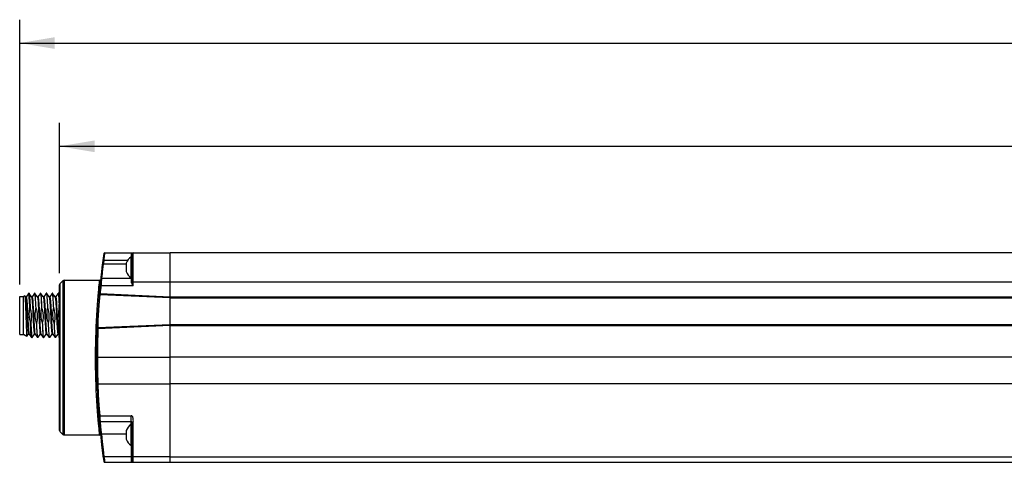
# Model space of a CAD drawing. Units: inches. Extents: x 0.7 to 21.3, y 0.5 to 16.
# Drawn here: x 5.5 to 10.7, y 8.6 to 10.9 of the extents above; entities that cross this region are included whole.
import ezdxf

# ---------------------------------------------------------------- set-up
doc = ezdxf.new("R2010")
doc.units = ezdxf.units.IN
doc.header["$LTSCALE"] = 1.21
doc.header["$MEASUREMENT"] = 0
doc.layers.get('0').update_dxf_attribs({"linetype": 'CONTINUOUS'})
for name, color, linetype in [('02___PRT_ALL_AXES', 7, 'CONTINUOUS'), ('AXIS', 7, 'CONTINUOUS'), ('DRIVEN_DIMS', 7, 'CONTINUOUS')]:
    doc.layers.add(name, color=color, linetype=linetype)
doc.dimstyles.new('DIMSTYLE_1', dxfattribs={"dimtxt": 0.1, "dimasz": 0.1875, "dimexe": 0.125, "dimexo": 0.0625, "dimgap": 0.1, "dimtad": 0, "dimtih": 1, "dimtoh": 1, "dimdec": 1, "dimlfac": 2, "dimzin": 4, "dimdsep": 46, "dimtxsty": 'STANDARD', "dimblk": '_FILLED', "dimblk1": '_FILLED', "dimblk2": '_FILLED', "dimcen": 0.09, "dimadec": 0, "dimazin": 0, "dimtp": 0.001, "dimtm": 0.001, "dimtfac": 1, "dimtdec": 1, "dimtofl": 0, "dimtmove": 0, "dimatfit": 3, "dimldrblk": '_FILLED', "dimfxl": 1, "dimtolj": 1, "dimtzin": 4, "dimarcsym": 0})

# ---------------------------------------------------------------- blocks, each defined once
blk = doc.blocks.new('_FILLED')
at = {"color": 0, "linetype": 'BYBLOCK'}
blk.add_solid([(0, 0), (-1, 0.167), (-1, -0.167)], dxfattribs=at)
blk = doc.blocks.new('*D11')
at = {"layer": 'DRIVEN_DIMS', "color": 7, "linetype": 'CONTINUOUS'}
for p, q in [((5.4535, 9.5028), (5.4535, 10.9195)), ((17.3895, 9.407), (17.3895, 10.9195)), ((5.4535, 10.7945), (10.9715, 10.7945)), ((17.3895, 10.7945), (11.8715, 10.7945))]:
    blk.add_line(p, q, dxfattribs=at)
at = {"layer": 'DRIVEN_DIMS', "color": 7, "linetype": 'CONTINUOUS', "xscale": 0.1875, "yscale": 0.1875, "zscale": 0.1875, "rotation": 180}
blk.add_blockref('_FILLED', (5.4535, 10.7945), dxfattribs=at)
at = {"layer": 'DRIVEN_DIMS', "color": 7, "linetype": 'CONTINUOUS', "xscale": 0.1875, "yscale": 0.1875, "zscale": 0.1875}
blk.add_blockref('_FILLED', (17.3895, 10.7945), dxfattribs=at)
at = {"layer": 'DRIVEN_DIMS', "color": 7, "linetype": 'CONTINUOUS', "insert": (11.3215, 10.8445), "char_height": 0.1, "width": 0.7, "attachment_point": 2, "line_spacing_factor": 0.9}
blk.add_mtext('606.4\\P[23.87]', dxfattribs=at)
blk = doc.blocks.new('*D12')
at = {"layer": 'DRIVEN_DIMS', "color": 7, "linetype": 'CONTINUOUS'}
for p, q in [((5.667, 9.5651), (5.667, 10.3675)), ((17.0942, 9.575), (17.0942, 10.3675)), ((5.667, 10.2425), (10.9306, 10.2425)), ((17.0942, 10.2425), (11.8306, 10.2425))]:
    blk.add_line(p, q, dxfattribs=at)
at = {"layer": 'DRIVEN_DIMS', "color": 7, "linetype": 'CONTINUOUS', "xscale": 0.1875, "yscale": 0.1875, "zscale": 0.1875, "rotation": 180}
blk.add_blockref('_FILLED', (5.667, 10.2425), dxfattribs=at)
at = {"layer": 'DRIVEN_DIMS', "color": 7, "linetype": 'CONTINUOUS', "xscale": 0.1875, "yscale": 0.1875, "zscale": 0.1875}
blk.add_blockref('_FILLED', (17.0942, 10.2425), dxfattribs=at)
at = {"layer": 'DRIVEN_DIMS', "color": 7, "linetype": 'CONTINUOUS', "insert": (11.2806, 10.2925), "char_height": 0.1, "width": 0.7, "attachment_point": 2, "line_spacing_factor": 0.9}
blk.add_mtext('580.5\\P[22.85]', dxfattribs=at)

msp = doc.modelspace()

# ---------------------------------------------------------------- linework, layer by layer
at = {"color": 7, "linetype": 'CONTINUOUS'}
for p, q in [((5.90285, 9.63366), (5.89798, 9.6343)), ((5.90285, 9.63366), (6.03059, 9.63366)), ((5.90753, 9.67303), (5.90703, 9.66894)), ((5.90753, 9.67303), (6.25759, 9.67303)), ((6.04991, 9.67303), (6.04991, 9.65128)), ((6.05237, 9.67222), (6.05307, 9.67165)), ((6.05483, 9.52399), (6.05483, 9.66811)), ((6.05975, 9.49587), (6.05975, 9.67303)), ((5.90032, 9.61398), (5.89544, 9.61459)), ((5.90032, 9.61398), (6.02241, 9.61398)), ((6.02248, 9.61483), (6.02235, 9.6132)), ((6.02235, 9.6132), (6.02235, 9.61156)), ((6.02235, 9.61156), (6.02239, 9.61108)), ((6.02248, 9.58062), (6.02235, 9.57899)), ((6.02235, 9.57899), (6.02235, 9.57735)), ((6.02235, 9.57735), (6.02248, 9.57572)), ((6.02239, 9.61108), (6.02248, 9.60993)), ((6.02261, 9.61563), (6.02248, 9.61483)), ((6.02248, 9.60993), (6.02274, 9.60832)), ((6.02274, 9.58223), (6.02248, 9.58062)), ((6.02248, 9.57572), (6.02274, 9.57411)), ((6.02274, 9.61645), (6.02261, 9.61563)), ((6.02316, 9.61808), (6.02274, 9.61645)), ((6.02274, 9.60832), (6.02316, 9.60668)), ((6.02316, 9.58387), (6.02274, 9.58223)), ((5.66992, 9.50958), (5.68384, 9.5235)), ((5.68384, 9.5235), (5.68384, 8.70249)), ((5.6908, 9.52638), (5.6908, 8.69961)), ((5.6908, 9.52638), (5.88085, 9.52638)), ((5.88009, 9.51917), (5.88085, 9.52638)), ((5.89065, 9.53524), (5.89027, 9.53109)), ((6.04991, 9.53524), (5.89065, 9.53524)), ((6.02274, 9.57411), (6.02316, 9.57247)), ((6.04991, 9.53928), (6.04991, 9.52087)), ((6.25759, 9.43386), (6.25759, 9.54353)), ((5.66703, 8.72337), (5.66703, 9.50262)), ((5.66992, 8.71641), (5.66992, 9.50958)), ((5.88718, 9.49587), (5.88228, 9.49634)), ((6.05975, 9.49587), (5.88718, 9.49587)), ((6.25759, 9.51555), (6.05558, 9.51555)), ((5.45345, 9.23652), (5.45345, 9.44026)), ((5.45345, 9.44026), (5.47314, 9.44026)), ((5.48066, 9.44379), (5.47314, 9.43945)), ((5.47314, 9.23652), (5.47314, 9.44026)), ((5.48066, 9.44379), (5.4809, 9.44369)), ((5.48521, 9.43754), (5.4809, 9.44369)), ((5.48819, 9.4378), (5.48503, 9.4378)), ((5.48521, 9.43754), (5.48535, 9.43731)), ((5.49983, 9.45464), (5.48801, 9.4378)), ((5.50266, 9.4565), (5.50035, 9.45516)), ((5.50266, 9.45206), (5.50266, 9.4565)), ((5.50325, 9.4565), (5.50266, 9.4565)), ((5.51653, 9.4378), (5.50356, 9.45628)), ((5.51671, 9.43754), (5.51653, 9.4378)), ((5.51969, 9.4378), (5.51653, 9.4378)), ((5.53248, 9.45628), (5.51951, 9.4378)), ((5.53248, 9.45628), (5.53278, 9.4565)), ((5.53475, 9.4565), (5.53278, 9.4565)), ((5.53505, 9.45628), (5.53475, 9.4565)), ((5.54803, 9.4378), (5.53505, 9.45628)), ((5.54821, 9.43754), (5.54803, 9.4378)), ((5.55118, 9.4378), (5.54803, 9.4378)), ((5.56397, 9.45628), (5.551, 9.4378)), ((5.56397, 9.45628), (5.56428, 9.4565)), ((5.56625, 9.4565), (5.56428, 9.4565)), ((5.56655, 9.45628), (5.56625, 9.4565)), ((5.57952, 9.4378), (5.56655, 9.45628)), ((5.5797, 9.43754), (5.57952, 9.4378)), ((5.58268, 9.4378), (5.57952, 9.4378)), ((5.5797, 9.43754), (5.57984, 9.43731)), ((5.59547, 9.45628), (5.5825, 9.4378)), ((5.59547, 9.45628), (5.59577, 9.4565)), ((5.59774, 9.4565), (5.59577, 9.4565)), ((5.59805, 9.45628), (5.59774, 9.4565)), ((5.61102, 9.4378), (5.59805, 9.45628)), ((5.6112, 9.43754), (5.61102, 9.4378)), ((5.61418, 9.4378), (5.61102, 9.4378)), ((5.62697, 9.45628), (5.614, 9.4378)), ((5.62697, 9.45628), (5.62727, 9.4565)), ((5.62924, 9.4565), (5.62727, 9.4565)), ((5.62954, 9.45628), (5.62924, 9.4565)), ((5.64251, 9.4378), (5.62954, 9.45628)), ((5.64269, 9.43754), (5.64251, 9.4378)), ((5.64567, 9.4378), (5.64251, 9.4378)), ((5.64269, 9.43754), (5.64282, 9.43734)), ((5.65846, 9.45628), (5.64549, 9.4378)), ((5.66074, 9.4565), (5.65877, 9.4565)), ((5.66104, 9.45628), (5.66074, 9.4565)), ((5.66408, 9.45194), (5.66104, 9.45628)), ((5.66703, 9.4565), (5.66408, 9.4565)), ((5.66408, 9.45649), (5.66408, 9.43114)), ((5.88344, 9.45475), (5.87854, 9.45517)), ((5.88322, 9.44983), (5.88344, 9.45475)), ((5.88322, 9.44983), (6.25759, 9.43348)), ((5.88347, 9.45474), (6.25759, 9.43841)), ((5.50954, 9.37527), (5.50757, 9.37527)), ((5.54103, 9.37527), (5.53906, 9.37527)), ((5.57253, 9.37527), (5.57056, 9.37527)), ((5.60403, 9.37527), (5.60206, 9.37527)), ((5.63552, 9.37527), (5.63355, 9.37527)), ((5.66408, 9.36927), (5.66408, 9.3961)), ((5.66703, 9.37527), (5.66408, 9.37527)), ((5.66408, 9.22028), (5.66408, 9.32189)), ((5.51272, 9.30151), (5.51075, 9.30151)), ((5.54422, 9.30151), (5.54225, 9.30151)), ((5.57571, 9.30151), (5.57374, 9.30151)), ((5.60721, 9.30151), (5.60524, 9.30151)), ((5.6387, 9.30151), (5.63674, 9.30151)), ((5.66703, 9.30151), (5.66408, 9.30151)), ((5.86685, 9.26705), (5.87177, 9.26686)), ((6.25759, 9.28879), (5.87155, 9.27177)), ((5.87177, 9.26686), (5.87155, 9.27177)), ((6.25759, 9.28387), (5.87177, 9.26686)), ((6.25759, 8.55295), (6.25759, 9.28591)), ((5.45345, 9.23652), (5.47314, 9.23652)), ((5.47332, 9.23747), (5.47314, 9.23776)), ((5.47392, 9.23687), (5.47332, 9.23747)), ((5.49187, 9.22651), (5.47392, 9.23687)), ((5.49187, 9.22651), (5.4921, 9.2266)), ((5.4921, 9.2266), (5.50078, 9.23898)), ((5.5006, 9.23898), (5.50376, 9.23898)), ((5.50358, 9.23923), (5.50376, 9.23898)), ((5.50376, 9.23898), (5.51673, 9.22049)), ((5.51703, 9.22028), (5.51673, 9.22049)), ((5.519, 9.22028), (5.51703, 9.22028)), ((5.519, 9.22028), (5.51931, 9.22049)), ((5.51931, 9.22049), (5.53228, 9.23898)), ((5.5321, 9.23898), (5.53526, 9.23898)), ((5.53508, 9.23923), (5.53526, 9.23898)), ((5.53526, 9.23898), (5.54823, 9.22049)), ((5.54823, 9.22049), (5.54853, 9.22028)), ((5.5505, 9.22028), (5.54853, 9.22028)), ((5.5508, 9.22049), (5.5505, 9.22028)), ((5.5508, 9.22049), (5.56377, 9.23898)), ((5.56359, 9.23898), (5.56675, 9.23898)), ((5.56657, 9.23923), (5.56675, 9.23898)), ((5.56675, 9.23898), (5.57972, 9.22049)), ((5.57972, 9.22049), (5.58003, 9.22028)), ((5.58199, 9.22028), (5.58003, 9.22028)), ((5.5823, 9.22049), (5.58199, 9.22028)), ((5.5823, 9.22049), (5.59527, 9.23898)), ((5.59509, 9.23898), (5.59825, 9.23898)), ((5.59807, 9.23923), (5.59825, 9.23898)), ((5.59825, 9.23898), (5.61122, 9.22049)), ((5.61122, 9.22049), (5.61152, 9.22028)), ((5.61349, 9.22028), (5.61152, 9.22028)), ((5.61379, 9.22049), (5.61349, 9.22028)), ((5.61379, 9.22049), (5.62677, 9.23898)), ((5.62659, 9.23898), (5.62974, 9.23898)), ((5.62956, 9.23923), (5.62974, 9.23898)), ((5.62974, 9.23898), (5.64272, 9.22049)), ((5.64272, 9.22049), (5.64302, 9.22028)), ((5.64499, 9.22028), (5.64302, 9.22028)), ((5.64529, 9.22049), (5.64499, 9.22028)), ((5.64529, 9.22049), (5.65826, 9.23898)), ((5.65808, 9.23898), (5.66124, 9.23898)), ((5.66106, 9.23923), (5.66408, 9.23493)), ((5.66703, 9.22028), (5.66408, 9.22028)), ((5.86881, 9.1156), (5.86389, 9.1156)), ((5.86881, 9.1156), (6.25759, 9.1156)), ((5.87123, 8.97264), (6.25759, 8.97264)), ((5.88087, 8.80144), (6.04991, 8.80144)), ((6.04991, 8.75561), (6.04991, 8.80144)), ((5.88302, 8.77129), (5.88373, 8.76341)), ((5.88302, 8.77129), (6.04991, 8.77129)), ((6.05483, 8.55787), (6.05483, 8.76637)), ((6.05975, 8.55295), (6.05975, 8.76521)), ((5.66992, 8.71641), (5.68384, 8.70249)), ((5.6908, 8.69961), (5.88085, 8.69961)), ((6.02242, 8.70346), (5.88972, 8.70346)), ((6.02238, 8.71798), (6.02235, 8.71753)), ((6.02235, 8.71753), (6.02235, 8.71589)), ((6.02235, 8.71589), (6.02248, 8.71426)), ((6.02239, 8.6838), (6.02235, 8.68332)), ((6.02235, 8.68332), (6.02235, 8.68168)), ((6.02235, 8.68168), (6.02248, 8.68005)), ((6.02248, 8.71916), (6.02238, 8.71798)), ((6.02248, 8.68495), (6.02239, 8.6838)), ((6.02261, 8.71997), (6.02248, 8.71916)), ((6.02248, 8.71426), (6.02274, 8.71265)), ((6.02274, 8.68657), (6.02248, 8.68495)), ((6.02274, 8.72078), (6.02261, 8.71997)), ((6.02316, 8.72241), (6.02274, 8.72078)), ((6.02274, 8.71265), (6.02316, 8.71101)), ((6.02316, 8.6882), (6.02274, 8.68657)), ((6.02248, 8.68005), (6.02274, 8.67844)), ((6.02274, 8.67844), (6.02316, 8.6768)), ((6.04991, 8.64361), (6.04991, 8.55295)), ((6.04991, 8.5831), (5.90392, 8.5831)), ((6.25759, 8.5831), (6.05975, 8.5831)), ((5.90753, 8.55295), (6.25759, 8.55295)), ((6.05152, 8.571), (6.05157, 8.57044)), ((6.05157, 8.57044), (6.05164, 8.56985)), ((6.05164, 8.56985), (6.05168, 8.56949)), ((6.05168, 8.56949), (6.05173, 8.56902)), ((6.05173, 8.56902), (6.05179, 8.56853)), ((6.05179, 8.56853), (6.05184, 8.56813)), ((6.05184, 8.56813), (6.05189, 8.56772)), ((6.05189, 8.56772), (6.05195, 8.5673)), ((6.05195, 8.5673), (6.052, 8.56698)), ((6.052, 8.56698), (6.05205, 8.56665)), ((6.05205, 8.56665), (6.0521, 8.56631)), ((6.0521, 8.56631), (6.05216, 8.56593)), ((6.05216, 8.56593), (6.0522, 8.56565)), ((6.0522, 8.56565), (6.05226, 8.56535)), ((6.05226, 8.56535), (6.05231, 8.56504)), ((6.05231, 8.56504), (6.05237, 8.56471)), ((6.05237, 8.56471), (6.05244, 8.56436)), ((6.05244, 8.56436), (6.05251, 8.564)), ((6.05407, 8.55968), (6.05384, 8.5603)), ((6.05384, 8.55926), (6.05399, 8.55888)), ((6.05396, 8.55895), (6.05426, 8.55823)), ((6.05426, 8.55823), (6.05455, 8.55755)), ((6.05455, 8.55755), (6.05481, 8.55696))]:
    msp.add_line(p, q, dxfattribs=at)
for points in [[(5.90703, 9.66894), (5.90644, 9.6641), (5.90568, 9.65772), (5.90483, 9.65063), (5.90392, 9.64286), (5.90285, 9.63366)], [(6.04991, 9.67303), (6.05057, 9.67297), (6.05118, 9.67282), (6.05177, 9.67257), (6.05237, 9.67222)], [(6.05307, 9.67165), (6.05364, 9.67102), (6.0541, 9.67039), (6.05443, 9.66976), (6.05466, 9.66917), (6.05479, 9.66862), (6.05483, 9.66811)], [(5.90032, 9.61398), (5.8983, 9.59871), (5.89649, 9.5845), (5.89486, 9.57134), (5.89353, 9.56027), (5.89253, 9.5518), (5.89182, 9.54561), (5.89132, 9.54123), (5.89099, 9.53829), (5.89065, 9.53524)], [(6.02316, 9.60668), (6.02296, 9.60526), (6.02279, 9.60383), (6.02265, 9.60241), (6.02253, 9.60098), (6.02244, 9.59956), (6.02238, 9.59813), (6.02234, 9.5967), (6.02233, 9.59528)], [(6.02233, 9.59528), (6.02234, 9.59385), (6.02238, 9.59242), (6.02244, 9.59099), (6.02253, 9.58956), (6.02265, 9.58814), (6.02279, 9.58672), (6.02296, 9.58529), (6.02316, 9.58387)], [(5.89027, 9.53109), (5.88982, 9.5262), (5.88925, 9.51976), (5.88862, 9.51267), (5.88796, 9.50497), (5.88718, 9.49587)], [(6.05483, 9.52399), (6.05445, 9.52279), (6.05339, 9.52178), (6.05179, 9.5211), (6.04991, 9.52086)], [(6.05558, 9.51555), (6.05524, 9.51794), (6.05501, 9.52014), (6.05487, 9.52216), (6.05483, 9.52399)], [(5.88085, 8.69961), (5.88024, 8.70544), (5.87957, 8.71189), (5.87867, 8.72074), (5.87755, 8.73198), (5.87625, 8.74547), (5.87479, 8.76135), (5.87316, 8.77994), (5.87138, 8.80149), (5.86948, 8.82622), (5.86755, 8.85385), (5.86574, 8.8828), (5.86419, 8.91077), (5.86286, 8.9384), (5.86166, 8.96777), (5.86064, 8.99837), (5.85986, 9.0293), (5.85931, 9.06067), (5.85902, 9.09248), (5.85898, 9.12442), (5.8592, 9.1562), (5.85968, 9.18768), (5.8604, 9.21907), (5.86135, 9.24975), (5.86247, 9.27866), (5.8638, 9.30761), (5.86545, 9.33832), (5.8673, 9.36837), (5.86919, 9.39578), (5.87103, 9.42011), (5.87277, 9.44149), (5.87439, 9.46016), (5.87587, 9.47644), (5.87721, 9.49055), (5.87838, 9.50238), (5.87933, 9.5118), (5.88009, 9.51917)], [(6.05141, 9.51336), (6.05074, 9.51551), (6.05027, 9.51747), (6.05, 9.51926), (6.04991, 9.52087)], [(6.05558, 9.51555), (6.05453, 9.51468), (6.05307, 9.51392), (6.05141, 9.51336)], [(6.05483, 9.5054), (6.05365, 9.5079), (6.0525, 9.51054), (6.05141, 9.51336)], [(6.05975, 9.49587), (6.05811, 9.49896), (6.05651, 9.50204), (6.05483, 9.5054)], [(6.05729, 9.50659), (6.0567, 9.5094), (6.05612, 9.51237), (6.05558, 9.51555)], [(6.05975, 9.49587), (6.05893, 9.49935), (6.05813, 9.50281), (6.05729, 9.50659)], [(5.4809, 9.44369), (5.48115, 9.44305), (5.48172, 9.4397), (5.48229, 9.43375), (5.48286, 9.42534), (5.48343, 9.41468), (5.484, 9.40204), (5.48456, 9.38771), (5.48513, 9.37206), (5.4857, 9.35548), (5.48626, 9.33839)], [(5.48535, 9.43731), (5.48616, 9.43442), (5.48698, 9.42901), (5.48779, 9.42121), (5.48861, 9.41123), (5.48942, 9.39933), (5.49023, 9.38583), (5.49105, 9.37108), (5.49186, 9.35547)], [(5.48819, 9.4378), (5.48862, 9.43744), (5.48943, 9.43477), (5.49025, 9.42955), (5.49106, 9.42194), (5.49188, 9.41212), (5.49269, 9.40036), (5.49351, 9.38696), (5.49432, 9.37229), (5.49514, 9.35672), (5.49595, 9.34066), (5.49677, 9.32455), (5.49758, 9.3088), (5.4984, 9.29383), (5.49921, 9.28004), (5.50002, 9.26778), (5.50084, 9.25739), (5.50165, 9.24913), (5.50247, 9.24322), (5.50328, 9.23983), (5.50358, 9.23923)], [(5.50035, 9.45516), (5.50003, 9.45489), (5.49983, 9.45464)], [(5.50266, 9.45206), (5.50135, 9.45492), (5.50035, 9.45516)], [(5.50757, 9.37527), (5.50687, 9.39054), (5.50617, 9.40479), (5.50547, 9.41775), (5.50477, 9.42916), (5.50407, 9.4388), (5.50336, 9.44649), (5.50266, 9.45206)], [(5.50325, 9.4565), (5.50343, 9.45643), (5.50356, 9.45628)], [(5.50356, 9.45628), (5.50419, 9.45444), (5.50496, 9.44977), (5.50572, 9.44251), (5.50648, 9.43285), (5.50725, 9.42099), (5.50801, 9.40723), (5.50877, 9.39187), (5.50954, 9.37527)], [(5.51671, 9.43754), (5.5171, 9.43668), (5.51791, 9.43299), (5.51873, 9.42681), (5.51954, 9.41831), (5.52036, 9.40769), (5.52117, 9.39526), (5.52198, 9.38133), (5.5228, 9.36626), (5.52361, 9.35047), (5.52443, 9.33435), (5.52524, 9.31835), (5.52605, 9.30287), (5.52687, 9.28832), (5.52768, 9.27509), (5.5285, 9.26353), (5.52931, 9.25394), (5.53013, 9.24657), (5.53094, 9.24162), (5.53175, 9.23921), (5.5321, 9.23898)], [(5.51969, 9.4378), (5.52039, 9.43681), (5.52121, 9.43325), (5.52202, 9.42719), (5.52284, 9.41879), (5.52365, 9.40827), (5.52447, 9.3959), (5.52528, 9.38202), (5.5261, 9.36699), (5.52691, 9.35121), (5.52773, 9.33509), (5.52854, 9.31905), (5.52936, 9.30353), (5.53017, 9.28892), (5.53099, 9.27562), (5.5318, 9.26397), (5.53262, 9.25428), (5.53343, 9.24682), (5.53425, 9.24176), (5.53508, 9.23923)], [(5.53278, 9.4565), (5.53357, 9.45505), (5.53435, 9.45077), (5.53513, 9.44378), (5.53592, 9.4341), (5.53671, 9.42202), (5.53749, 9.40803), (5.53828, 9.39238), (5.53906, 9.37527)], [(5.54103, 9.37527), (5.54024, 9.39247), (5.53946, 9.40813), (5.53868, 9.42201), (5.53789, 9.43402), (5.53711, 9.4437), (5.53632, 9.45073), (5.53554, 9.45503), (5.53505, 9.45628)], [(5.54821, 9.43754), (5.54885, 9.4358), (5.54966, 9.43132), (5.55048, 9.42439), (5.55129, 9.4152), (5.55211, 9.40398), (5.55292, 9.39104), (5.55374, 9.37671), (5.55455, 9.36138), (5.55536, 9.34544), (5.55618, 9.32931), (5.55699, 9.31342), (5.55781, 9.29819), (5.55862, 9.28402), (5.55943, 9.27128), (5.56025, 9.2603), (5.56106, 9.25138), (5.56188, 9.24475), (5.56269, 9.24058), (5.5635, 9.23899), (5.56359, 9.23898)], [(5.55118, 9.4378), (5.55136, 9.43774), (5.55217, 9.43587), (5.55299, 9.43143), (5.5538, 9.42454), (5.55462, 9.41538), (5.55543, 9.40419), (5.55625, 9.39127), (5.55706, 9.37695), (5.55788, 9.36161), (5.55869, 9.34566), (5.55951, 9.32952), (5.56032, 9.31362), (5.56113, 9.29836), (5.56195, 9.28417), (5.56276, 9.2714), (5.56358, 9.26039), (5.56439, 9.25145), (5.56521, 9.24479), (5.56602, 9.2406), (5.56657, 9.23923)], [(5.56428, 9.4565), (5.56507, 9.45503), (5.56585, 9.45073), (5.56663, 9.4437), (5.56742, 9.43402), (5.56821, 9.42201), (5.56899, 9.40813), (5.56977, 9.39247), (5.57056, 9.37527)], [(5.57253, 9.37527), (5.57175, 9.39228), (5.57097, 9.40791), (5.57018, 9.42192), (5.56939, 9.43403), (5.5686, 9.44375), (5.56781, 9.45077), (5.56704, 9.45503), (5.56655, 9.45628)], [(5.57984, 9.43731), (5.58065, 9.4344), (5.58147, 9.42895), (5.58229, 9.42108), (5.58311, 9.41103), (5.58393, 9.39904), (5.58474, 9.38544), (5.58556, 9.37059), (5.58638, 9.35488), (5.5872, 9.33874), (5.58802, 9.32258), (5.58883, 9.30685), (5.58965, 9.29196), (5.59047, 9.27829), (5.59129, 9.26623), (5.59211, 9.25608), (5.59292, 9.24812), (5.59374, 9.24255), (5.59456, 9.23953), (5.59509, 9.23898)], [(5.58268, 9.4378), (5.58317, 9.43733), (5.58398, 9.43445), (5.5848, 9.42902), (5.58562, 9.42119), (5.58644, 9.41116), (5.58725, 9.39921), (5.58807, 9.38563), (5.58889, 9.37081), (5.58971, 9.35513), (5.59052, 9.339), (5.59134, 9.32285), (5.59216, 9.30712), (5.59298, 9.29222), (5.59379, 9.27854), (5.59461, 9.26645), (5.59543, 9.25627), (5.59624, 9.24826), (5.59706, 9.24265), (5.59788, 9.23957), (5.59807, 9.23923)], [(5.59577, 9.4565), (5.59656, 9.45503), (5.59734, 9.45077), (5.59812, 9.44375), (5.59892, 9.43403), (5.59971, 9.42192), (5.60049, 9.40791), (5.60127, 9.39228), (5.60206, 9.37527)], [(5.60403, 9.37527), (5.60323, 9.39248), (5.60245, 9.40816), (5.60167, 9.42202), (5.60089, 9.43393), (5.60011, 9.44359), (5.59933, 9.45064), (5.59854, 9.45499), (5.59805, 9.45628)], [(5.6112, 9.43754), (5.61174, 9.43621), (5.61255, 9.43203), (5.61337, 9.42537), (5.61419, 9.41639), (5.61501, 9.40535), (5.61582, 9.39252), (5.61664, 9.37826), (5.61746, 9.36294), (5.61828, 9.34696), (5.6191, 9.33076), (5.61991, 9.31476), (5.62073, 9.29939), (5.62155, 9.28505), (5.62237, 9.27213), (5.62319, 9.26097), (5.624, 9.25187), (5.62482, 9.24507), (5.62564, 9.24074), (5.62646, 9.23901), (5.62659, 9.23898)], [(5.61418, 9.4378), (5.61504, 9.43631), (5.61586, 9.43224), (5.61668, 9.42568), (5.61749, 9.4168), (5.61831, 9.40584), (5.61913, 9.39309), (5.61995, 9.37889), (5.62076, 9.36362), (5.62158, 9.34767), (5.6224, 9.33148), (5.62322, 9.31548), (5.62403, 9.30008), (5.62485, 9.2857), (5.62567, 9.27271), (5.62648, 9.26147), (5.6273, 9.25227), (5.62812, 9.24535), (5.62894, 9.2409), (5.62956, 9.23923)], [(5.62727, 9.4565), (5.62807, 9.45499), (5.62886, 9.45064), (5.62964, 9.44359), (5.63042, 9.43393), (5.6312, 9.42202), (5.63198, 9.40816), (5.63276, 9.39248), (5.63355, 9.37527)], [(5.63552, 9.37527), (5.63474, 9.39221), (5.63396, 9.40784), (5.63318, 9.42187), (5.63238, 9.434), (5.63159, 9.44373), (5.63081, 9.45076), (5.63003, 9.45503), (5.62954, 9.45628)], [(5.64282, 9.43734), (5.64363, 9.43447), (5.64445, 9.42905), (5.64527, 9.42123), (5.64609, 9.4112), (5.64691, 9.39924), (5.64772, 9.38566), (5.64854, 9.37083), (5.64936, 9.35513), (5.65018, 9.33899), (5.65099, 9.32283), (5.65181, 9.30709), (5.65263, 9.29218), (5.65345, 9.2785), (5.65427, 9.2664), (5.65508, 9.25622), (5.6559, 9.24822), (5.65672, 9.24262), (5.65754, 9.23956), (5.65808, 9.23898)], [(5.64567, 9.4378), (5.6461, 9.43743), (5.64692, 9.43474), (5.64774, 9.42949), (5.64855, 9.42183), (5.64937, 9.41195), (5.65019, 9.40012), (5.651, 9.38666), (5.65182, 9.37191), (5.65264, 9.35628), (5.65346, 9.34017), (5.65427, 9.32401), (5.65509, 9.30823), (5.65591, 9.29325), (5.65673, 9.27948), (5.65754, 9.26726), (5.65836, 9.25693), (5.65918, 9.24876), (5.65999, 9.24297), (5.66081, 9.23971), (5.66106, 9.23923)], [(5.65846, 9.45628), (5.65868, 9.45648), (5.65877, 9.4565)], [(5.65877, 9.4565), (5.65945, 9.45541), (5.66021, 9.45163), (5.66098, 9.44517), (5.66176, 9.43607), (5.66254, 9.42457), (5.66331, 9.41114), (5.66408, 9.3961)], [(5.66408, 9.43114), (5.66335, 9.44084), (5.66261, 9.44834), (5.66187, 9.45347), (5.66113, 9.45614), (5.66104, 9.45628)], [(5.87192, 9.27176), (5.87359, 9.31292), (5.87846, 9.39373), (5.88303, 9.44985)], [(5.51075, 9.30151), (5.5075, 9.31636), (5.50552, 9.33106), (5.50487, 9.34576), (5.50556, 9.36046), (5.50757, 9.37527)], [(5.50954, 9.37527), (5.51108, 9.3689), (5.51242, 9.36246), (5.51352, 9.35598), (5.51439, 9.34949), (5.51499, 9.34298), (5.51535, 9.33622), (5.51541, 9.32894), (5.51509, 9.3209), (5.51426, 9.31183), (5.51272, 9.30151)], [(5.54225, 9.30151), (5.539, 9.31634), (5.53702, 9.33102), (5.53636, 9.34573), (5.53705, 9.36042), (5.53906, 9.37527)], [(5.54103, 9.37527), (5.54429, 9.36041), (5.54626, 9.34572), (5.54692, 9.33107), (5.54624, 9.31641), (5.54422, 9.30151)], [(5.57374, 9.30151), (5.5705, 9.31631), (5.56852, 9.331), (5.56786, 9.3457), (5.56854, 9.3604), (5.57056, 9.37527)], [(5.57253, 9.37527), (5.57348, 9.37145), (5.57436, 9.36759), (5.57516, 9.36373), (5.57588, 9.35987), (5.57651, 9.35599), (5.57708, 9.35195), (5.57758, 9.34758), (5.578, 9.34273), (5.5783, 9.33725), (5.57842, 9.331), (5.57825, 9.32391), (5.57773, 9.31634), (5.57685, 9.30872), (5.57571, 9.30151)], [(5.60524, 9.30151), (5.60262, 9.31297), (5.60093, 9.323), (5.59992, 9.33206), (5.59943, 9.34065), (5.5994, 9.34926), (5.59984, 9.35798), (5.60074, 9.3667), (5.60206, 9.37527)], [(5.60403, 9.37527), (5.60727, 9.36045), (5.60925, 9.34578), (5.60991, 9.33111), (5.60923, 9.31639), (5.60721, 9.30151)], [(5.63674, 9.30151), (5.63473, 9.31), (5.63308, 9.31868), (5.63187, 9.32742), (5.63113, 9.33607), (5.63085, 9.3447), (5.63106, 9.35377), (5.63188, 9.36379), (5.63355, 9.37527)], [(5.63552, 9.37527), (5.63807, 9.36416), (5.63975, 9.35436), (5.64078, 9.34539), (5.64131, 9.33674), (5.64137, 9.32797), (5.64095, 9.31907), (5.64004, 9.3102), (5.6387, 9.30151)], [(5.66408, 9.32189), (5.66353, 9.32606), (5.66305, 9.33054), (5.66266, 9.3355), (5.66241, 9.34108), (5.66236, 9.3474), (5.66259, 9.35443), (5.66317, 9.36187), (5.66408, 9.36927)], [(5.48626, 9.33839), (5.48682, 9.32152), (5.48737, 9.30498), (5.48793, 9.28916), (5.48848, 9.27444), (5.48903, 9.26119), (5.48958, 9.24972), (5.49014, 9.24032), (5.49069, 9.23322), (5.49124, 9.2286), (5.49179, 9.22658), (5.49187, 9.22651)], [(5.49186, 9.35547), (5.49349, 9.32332), (5.4943, 9.30763), (5.49512, 9.29275), (5.49593, 9.27907), (5.49675, 9.26695), (5.49756, 9.25671), (5.49837, 9.24862), (5.49919, 9.2429), (5.5, 9.23968), (5.5006, 9.23898)], [(5.51673, 9.22049), (5.51593, 9.22315), (5.51519, 9.22821), (5.51445, 9.23566), (5.51371, 9.24533), (5.51297, 9.25703), (5.51223, 9.27049), (5.51149, 9.28542), (5.51075, 9.30151)], [(5.51272, 9.30151), (5.51346, 9.28542), (5.5142, 9.27049), (5.51494, 9.25703), (5.51568, 9.24533), (5.51642, 9.23566), (5.51716, 9.22821), (5.51789, 9.22315), (5.51863, 9.2206), (5.519, 9.22028)], [(5.54225, 9.30151), (5.54304, 9.28426), (5.54383, 9.26855), (5.54461, 9.2546), (5.54539, 9.24265), (5.54617, 9.23309), (5.54695, 9.22608), (5.54774, 9.22175), (5.54823, 9.22049)], [(5.5505, 9.22028), (5.55016, 9.22054), (5.54942, 9.22298), (5.54869, 9.22791), (5.54794, 9.23534), (5.54719, 9.24514), (5.54643, 9.25702), (5.54569, 9.27053), (5.54496, 9.28542), (5.54422, 9.30151)], [(5.57374, 9.30151), (5.57448, 9.28542), (5.57522, 9.27053), (5.57596, 9.25702), (5.57671, 9.24514), (5.57747, 9.23534), (5.57821, 9.22791), (5.57895, 9.22298), (5.57972, 9.22049)], [(5.58199, 9.22028), (5.5812, 9.22177), (5.58041, 9.22612), (5.57963, 9.23316), (5.57885, 9.24274), (5.57807, 9.25464), (5.57729, 9.26856), (5.57651, 9.28426), (5.57571, 9.30151)], [(5.60524, 9.30151), (5.60603, 9.28426), (5.60682, 9.26856), (5.6076, 9.25464), (5.60838, 9.24274), (5.60916, 9.23316), (5.60994, 9.22612), (5.61072, 9.22177), (5.61122, 9.22049)], [(5.61349, 9.22028), (5.6127, 9.22173), (5.61193, 9.22599), (5.61114, 9.23302), (5.61035, 9.24276), (5.60955, 9.2549), (5.60877, 9.26895), (5.60799, 9.28459), (5.60721, 9.30151)], [(5.63674, 9.30151), (5.63752, 9.28459), (5.63829, 9.26895), (5.63908, 9.2549), (5.63987, 9.24276), (5.64067, 9.23302), (5.64145, 9.22599), (5.64223, 9.22173), (5.64272, 9.22049)], [(5.64499, 9.22028), (5.64419, 9.22178), (5.6434, 9.22613), (5.64262, 9.23318), (5.64184, 9.24282), (5.64106, 9.2547), (5.64028, 9.26859), (5.6395, 9.28428), (5.6387, 9.30151)], [(5.86685, 9.26705), (5.86725, 9.2688), (5.86827, 9.27031), (5.86979, 9.27136), (5.87155, 9.27177)], [(5.86881, 9.1156), (5.86883, 9.0993), (5.86891, 9.0837), (5.86905, 9.06818), (5.86926, 9.05205), (5.86956, 9.03472), (5.86997, 9.01588), (5.87051, 8.99526), (5.87123, 8.97264)], [(5.87123, 8.97264), (5.86878, 8.97271), (5.86698, 8.97307), (5.86631, 8.97362)], [(5.87123, 8.97264), (5.87363, 8.91553), (5.87684, 8.85846), (5.88087, 8.80144)], [(5.88087, 8.80144), (5.87845, 8.80141), (5.87665, 8.80169), (5.87597, 8.80221)], [(5.88087, 8.80144), (5.88147, 8.7928), (5.88199, 8.78541), (5.88243, 8.77932), (5.88274, 8.77505), (5.88302, 8.77129)], [(6.05975, 8.76521), (6.06011, 8.76829), (6.06061, 8.77172), (6.06076, 8.77558), (6.06042, 8.77984), (6.05973, 8.78449), (6.05903, 8.78912), (6.05832, 8.79318), (6.05717, 8.79665), (6.05531, 8.7993), (6.05288, 8.80088), (6.04991, 8.80144)], [(5.88373, 8.76341), (5.88414, 8.75896), (5.88467, 8.75328), (5.88532, 8.74648), (5.88607, 8.73878), (5.88687, 8.73068), (5.8877, 8.72252), (5.88862, 8.71373), (5.88972, 8.70346)], [(6.05483, 8.76637), (6.0552, 8.76593), (6.05627, 8.76555), (6.05787, 8.7653), (6.05975, 8.76521)], [(5.88972, 8.70346), (5.8873, 8.70337), (5.88552, 8.70361), (5.88482, 8.70411)], [(5.88972, 8.70346), (5.89421, 8.66181), (5.89897, 8.62169), (5.90392, 8.5831)], [(6.02316, 8.71101), (6.02296, 8.70959), (6.02279, 8.70816), (6.02265, 8.70674), (6.02253, 8.70531), (6.02244, 8.70389), (6.02238, 8.70246), (6.02234, 8.70103), (6.02233, 8.69961)], [(6.02233, 8.69961), (6.02234, 8.69818), (6.02238, 8.69675), (6.02244, 8.69532), (6.02253, 8.69389), (6.02265, 8.69247), (6.02279, 8.69105), (6.02296, 8.68962), (6.02316, 8.6882)], [(5.90392, 8.5831), (5.90153, 8.58295), (5.89975, 8.58313), (5.89904, 8.5836)], [(5.90392, 8.5831), (5.90495, 8.57439), (5.90583, 8.56696), (5.90657, 8.56088), (5.90708, 8.55665), (5.90753, 8.55295)], [(6.05127, 8.57393), (6.05105, 8.57669), (6.05095, 8.57786), (6.05085, 8.57888), (6.05076, 8.57977), (6.05067, 8.58052), (6.05058, 8.58115), (6.05049, 8.5817), (6.05039, 8.58217), (6.05028, 8.58256), (6.05016, 8.58286), (6.05004, 8.58304), (6.04991, 8.5831)], [(6.05483, 8.58425), (6.0552, 8.58381), (6.05627, 8.58344), (6.05787, 8.58319), (6.05975, 8.5831)], [(6.05183, 8.56877), (6.0516, 8.57058), (6.05142, 8.57233), (6.05127, 8.57393)], [(6.05301, 8.56292), (6.05271, 8.56409), (6.0524, 8.56544), (6.0521, 8.56702), (6.05183, 8.56877)], [(6.05251, 8.564), (6.05255, 8.56381), (6.05259, 8.56361), (6.05263, 8.56341), (6.05268, 8.5632), (6.05273, 8.56298), (6.05278, 8.56276), (6.05283, 8.56254), (6.05289, 8.56231), (6.05295, 8.56207), (6.05301, 8.56183), (6.05308, 8.56158), (6.05315, 8.56133), (6.05323, 8.56107), (6.05331, 8.5608), (6.05339, 8.56053), (6.05348, 8.56026), (6.05358, 8.55997), (6.05368, 8.55969)], [(6.05384, 8.5603), (6.05359, 8.56103), (6.05331, 8.56191), (6.05301, 8.56292)], [(6.05483, 8.55787), (6.0548, 8.55787), (6.05472, 8.55804), (6.05459, 8.55833), (6.05444, 8.55871), (6.05427, 8.55916), (6.05407, 8.55968)], [(6.05481, 8.55696), (6.05488, 8.5568), (6.05495, 8.55666), (6.055, 8.55654), (6.05503, 8.55645), (6.05506, 8.55639), (6.05506, 8.55637)]]:
    msp.add_lwpolyline(points, dxfattribs=at)
for centre, radius, start, end in [((9.86685, 9.11299), 4.00297, 172.01884, 177.79304), ((9.86685, 9.11299), 3.99804, 172.51706, 172.8015), ((5.90753, 9.66811), 0.00492, 90, 172.01884), ((6.05975, 9.66811), 0.00492, 90, 180), ((5.6908, 9.51654), 0.00984, 90, 135), ((5.88085, 9.5313), 0.00492, 270, 354.00907), ((5.89065, 9.53031), 0.00492, 90, 174.00845), ((6.04991, 9.54016), 0.00492, 270, 360), ((5.67688, 9.50262), 0.00984, 135, 180), ((9.86685, 9.11299), 3.99804, 174.50463, 175.09634), ((5.88344, 9.45475), 0.00492, 175.09636, 267.5), ((9.86685, 9.11299), 4.00297, 177.79444, 187.98116), ((9.86685, 9.11299), 3.99804, 177.79444, 179.96269), ((5.88302, 8.77621), 0.00492, 184.83215, 270), ((6.04991, 8.76637), 0.00492, 0, 90), ((5.67688, 8.72337), 0.00984, 180, 225), ((5.6908, 8.70945), 0.00984, 225, 270), ((5.88085, 8.69469), 0.00492, 5.99093, 90), ((5.90753, 8.55787), 0.00492, 187.98116, 270), ((6.05975, 8.55787), 0.00492, 180, 270)]:
    msp.add_arc(centre, radius, start, end, dxfattribs=at)
at = {"layer": '02___PRT_ALL_AXES', "color": 7, "linetype": 'CONTINUOUS'}
for p, q in [((6.04862, 9.53928), (6.04862, 9.65128)), ((6.05483, 9.65128), (6.04862, 9.65128)), ((6.05483, 9.53928), (6.04862, 9.53928)), ((6.04862, 8.64361), (6.04862, 8.75561)), ((6.05483, 8.75561), (6.04862, 8.75561)), ((6.05483, 8.64361), (6.04862, 8.64361))]:
    msp.add_line(p, q, dxfattribs=at)
for centre, start, end in [((6.07966, 9.6011), 121.74747, 163.27646), ((6.07966, 9.58945), 196.72354, 238.25253), ((6.07966, 8.70543), 121.74747, 163.27646), ((6.07966, 8.69378), 196.72354, 238.25253)]:
    msp.add_arc(centre, 0.059, start, end, dxfattribs=at)
at = {"layer": 'AXIS', "color": 7, "linetype": 'CONTINUOUS'}
for p, q in [((6.25759, 8.55295), (6.25759, 9.675)), ((6.25759, 9.675), (16.50365, 9.675)), ((6.25759, 9.51752), (16.50365, 9.51752)), ((6.25759, 9.43755), (16.50365, 9.43755)), ((6.25759, 9.43262), (16.50365, 9.43262)), ((6.25759, 9.28961), (16.50365, 9.28961)), ((6.25759, 9.28474), (16.50365, 9.28474)), ((6.25759, 9.11728), (16.50365, 9.11728)), ((6.25759, 8.97487), (16.50365, 8.97487)), ((6.25759, 8.58313), (16.50365, 8.58313)), ((6.25759, 8.55295), (16.50365, 8.55295))]:
    msp.add_line(p, q, dxfattribs=at)

# ---------------------------------------------------------------- dimensions: what is measured, and where the dimension line sits
at = {"layer": 'DRIVEN_DIMS', "color": 7, "linetype": 'CONTINUOUS'}
for base, p1, p2, picture, middle in [((5.45345, 10.79451), (17.38948, 9.3445), (5.45345, 9.44026), '*D11', (11.42146, 10.71951)), ((5.66703, 10.24249), (17.0942, 9.51246), (5.66703, 9.50262), '*D12', (11.38062, 10.16749))]:
    dim = msp.add_linear_dim(base=base, p1=p1, p2=p2, angle=180, text='<>\\P[]', dimstyle='DIMSTYLE_1', dxfattribs=at)
    dim.commit()
    dim.dimension.update_dxf_attribs({"geometry": picture, "text_midpoint": middle, "dimtype": 160})

doc.saveas('drawing.dxf')
